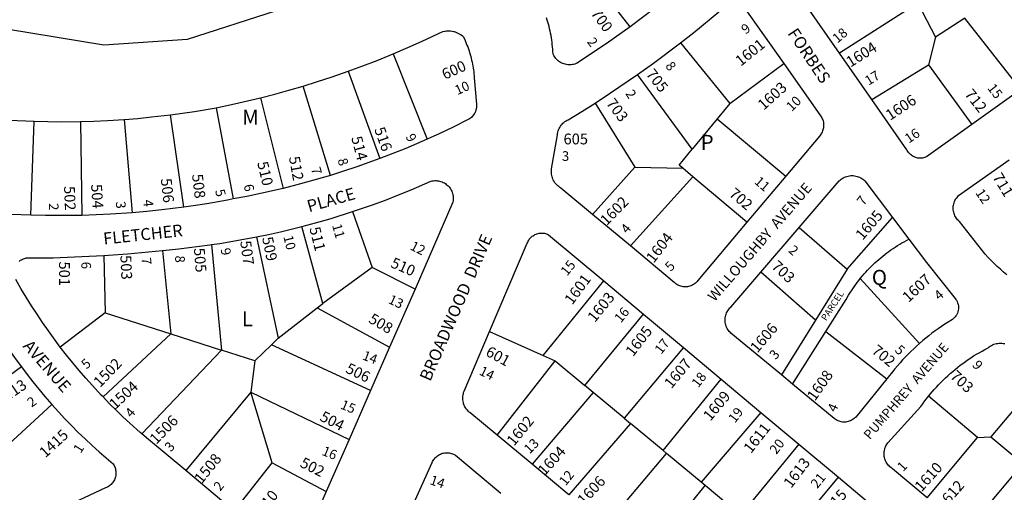
# Model space of a CAD drawing. Units: inches. Extents: x 1273740 to 1279795, y 513418 to 517480.
# Drawn here: x 1277775 to 1278941, y 515337 to 515896 of the extents above; entities that cross this region are included whole.
import ezdxf

# ---------------------------------------------------------------- set-up
doc = ezdxf.new("R2010")
doc.units = ezdxf.units.IN
doc.header["$MEASUREMENT"] = 0
for name, color, linetype in [('Addresses', 5, 'Continuous'), ('Lot-Block-Parcel Text', 6, 'Continuous'), ('Parcel Boundaries', 7, 'Continuous'), ('Street Names', 7, 'Continuous'), ('Street ROW', 5, 'Continuous')]:
    doc.layers.add(name, color=color, linetype=linetype)
doc.styles.add('Arial', font='txt')

msp = doc.modelspace()

# ---------------------------------------------------------------- linework, layer by layer
at = {"layer": 'Parcel Boundaries'}
for p, q in [((1278498.4, 515887.5), (1278430.9, 515973.2)), ((1278838.9, 515915.4), (1278746.1, 515856.3)), ((1278838.9, 515915.4), (1278860.1, 515875.2)), ((1278894.5, 515897.4), (1278860.1, 515875.2)), ((1278960.8, 515813.1), (1278894.5, 515897.4)), ((1278558, 515868.6), (1278616.2, 515796.6)), ((1278860.1, 515875.2), (1278851.6, 515842.3)), ((1278217.7, 515855.4), (1278258.1, 515754.5)), ((1278616.2, 515796.6), (1278680.4, 515843.8)), ((1278784.4, 515801.5), (1278851.6, 515842.3)), ((1278851.6, 515842.3), (1278903.1, 515771.9)), ((1278164.5, 515834.8), (1278202, 515731.6)), ((1278571.9, 515742.6), (1278507.2, 515831.1)), ((1278143.3, 515711.6), (1278110.9, 515817.3)), ((1278060.5, 515803.4), (1278087.3, 515696.3)), ((1278456.8, 515797.2), (1278504, 515721.4)), ((1278616.2, 515796.6), (1278601.4, 515778.5)), ((1277969.8, 515674.1), (1277953.8, 515783.3)), ((1278008, 515791.7), (1278028, 515683.7)), ((1277788.6, 515664.6), (1277792.5, 515775.6)), ((1277847.2, 515775.3), (1277849, 515664.3)), ((1277899.3, 515777.8), (1277908.6, 515667.4)), ((1278601.4, 515778.5), (1278571.9, 515742.6)), ((1278601.4, 515778.5), (1278682.5, 515710.7)), ((1278504, 515721.4), (1278453.9, 515665.4)), ((1278504, 515721.4), (1278560.9, 515720)), ((1278572.6, 515710.1), (1278560.9, 515720)), ((1278572.6, 515710.1), (1278498.6, 515628.2)), ((1278636.6, 515656.1), (1278572.6, 515710.1)), ((1278169.7, 515668.8), (1278192.7, 515602.7)), ((1278755.5, 515600.7), (1278808.9, 515661.7)), ((1278134.3, 515560), (1278109.6, 515651.2)), ((1278698.5, 515650.1), (1278755.5, 515600.7)), ((1278055.9, 515638.8), (1278081.5, 515519.2)), ((1277944.4, 515622.6), (1277954.3, 515524.2)), ((1278002.7, 515629.8), (1278014.4, 515505)), ((1277875, 515616.8), (1277876.5, 515548.9)), ((1278243.6, 515577.2), (1278192.7, 515602.7)), ((1278717.9, 515540.4), (1278652.9, 515597)), ((1278755.5, 515600.7), (1278717.9, 515540.4)), ((1278395.4, 515498.6), (1278467.2, 515586.8)), ((1278841, 515512.8), (1278770.9, 515589.7)), ((1278081.5, 515519.2), (1278127.6, 515554.9)), ((1278127.6, 515554.9), (1278134.3, 515560)), ((1278127.6, 515554.9), (1278213.4, 515508.3)), ((1277876.5, 515548.9), (1277823.5, 515508.4)), ((1277876.5, 515548.9), (1277954.3, 515524.2)), ((1278444.6, 515463), (1278514.3, 515547.4)), ((1278717.9, 515540.4), (1278677.4, 515475.7)), ((1278331.9, 515527), (1278395.4, 515498.6)), ((1278690.6, 515464.7), (1278730.1, 515527)), ((1278730.1, 515527), (1278802.1, 515470.8)), ((1277954.3, 515524.2), (1277874.1, 515449.6)), ((1277954.3, 515524.2), (1278014.4, 515505)), ((1278073.4, 515511.4), (1278081.5, 515519.2)), ((1278014.4, 515505), (1277920.1, 515406.1)), ((1278054, 515492.4), (1278014.4, 515505)), ((1278073.4, 515511.4), (1278054, 515492.4)), ((1278190.9, 515457.1), (1278073.4, 515511.4)), ((1278561.4, 515508), (1278491.1, 515424.4)), ((1278054, 515492.4), (1278049.1, 515455.1)), ((1278340.9, 515404.2), (1278409.4, 515492.3)), ((1278395.4, 515498.6), (1278409.4, 515492.3)), ((1278409.4, 515492.3), (1278444.6, 515463)), ((1277777.6, 515485), (1277648.6, 515391.5)), ((1278537.4, 515386.1), (1278606.1, 515470.6)), ((1278988.4, 515477.1), (1278925.6, 515402.5)), ((1278454.4, 515454.9), (1278444.6, 515463)), ((1278049.1, 515455.1), (1277972, 515362.4)), ((1278074.4, 515371.7), (1278049.1, 515455.1)), ((1278049.1, 515455.1), (1278165.5, 515399.4)), ((1278454.4, 515454.9), (1278382.1, 515369.9)), ((1278491.1, 515424.4), (1278454.4, 515454.9)), ((1278909.6, 515401.6), (1278851.7, 515450.5)), ((1277752.4, 515384.4), (1277813.6, 515440.5)), ((1278491.1, 515424.4), (1278498.9, 515418)), ((1278653.1, 515431.3), (1278582.4, 515348.6)), ((1278498.9, 515418), (1278425.8, 515333.7)), ((1278537.4, 515386.1), (1278498.9, 515418)), ((1278850, 515330.3), (1278909.6, 515401.6)), ((1278909.6, 515401.6), (1278925.6, 515402.5)), ((1278925.6, 515402.5), (1278963.4, 515370.7)), ((1278541.5, 515382.7), (1278537.4, 515386.1)), ((1278698.2, 515393.6), (1278629, 515309.9)), ((1278469.3, 515297.5), (1278541.5, 515382.7)), ((1278582.4, 515348.6), (1278541.5, 515382.7)), ((1278029.3, 515314.5), (1278074.4, 515371.7)), ((1278074.4, 515371.7), (1278138.5, 515337.7)), ((1278963.4, 515370.7), (1278896.5, 515291.2)), ((1278675.5, 515271.4), (1278745, 515354.5)), ((1278516.4, 515258.4), (1278587.1, 515344.7)), ((1278587.1, 515344.7), (1278582.4, 515348.6)), ((1278629, 515309.9), (1278587.1, 515344.7))]:
    msp.add_line(p, q, dxfattribs=at)
for points in [[(1278560.9, 515720), (1278556.4, 515723.7), (1278571.9, 515742.6)], [(1278770.9, 515589.7), (1278773.5, 515592.7), (1278775.4, 515595.1), (1278777.5, 515597.3), (1278779.5, 515599.6), (1278781.6, 515601.8), (1278783.8, 515604), (1278786, 515606.1), (1278788.2, 515608.2), (1278790.5, 515610.2), (1278792.7, 515612.3), (1278795.1, 515614.3), (1278797.5, 515616.2), (1278799.9, 515618.1), (1278802.2, 515619.9), (1278804.8, 515621.7), (1278807.2, 515623.5), (1278809.8, 515625.2), (1278812.2, 515626.9), (1278814.9, 515628.5), (1278817.5, 515630.1), (1278820.1, 515631.7), (1278822.8, 515633.2), (1278825.5, 515634.6), (1278828.2, 515636)], [(1278192.7, 515602.7), (1278140.1, 515564.6), (1278134.3, 515560)], [(1278730.1, 515527), (1278754.2, 515565), (1278757, 515569.8), (1278758.6, 515572.4), (1278760.3, 515574.9), (1278761.9, 515577.5), (1278763.6, 515580), (1278765.4, 515582.5), (1278767.1, 515584.9), (1278769, 515587.3), (1278770.9, 515589.7)]]:
    msp.add_lwpolyline(points, dxfattribs=at)
at = {"layer": 'Street ROW'}
for p, q in [((1278746.1, 515856.3), (1278705.1, 515915)), ((1278784.4, 515801.5), (1278746.1, 515856.3)), ((1278960.8, 515813.1), (1278903.1, 515771.9)), ((1278682.5, 515710.7), (1278636.6, 515656.1)), ((1278498.6, 515628.2), (1278453.9, 515665.4)), ((1278808.9, 515661.7), (1278828.2, 515636)), ((1278652.9, 515597), (1278698.5, 515650.1)), ((1278467.2, 515586.8), (1278514.3, 515547.4)), ((1278243.6, 515577.2), (1278213.4, 515508.3)), ((1278514.3, 515547.4), (1278561.4, 515508)), ((1278213.4, 515508.3), (1278190.9, 515457.1)), ((1278561.4, 515508), (1278606.1, 515470.6)), ((1278606.1, 515470.6), (1278653.1, 515431.3)), ((1278690.6, 515464.7), (1278677.4, 515475.7)), ((1278190.9, 515457.1), (1278165.5, 515399.4)), ((1278653.1, 515431.3), (1278698.2, 515393.6)), ((1278165.5, 515399.4), (1278138.5, 515337.7)), ((1278382.1, 515369.9), (1278340.9, 515404.2)), ((1278698.2, 515393.6), (1278745, 515354.5)), ((1278425.8, 515333.7), (1278382.1, 515369.9)), ((1278029.3, 515314.5), (1277972, 515362.4)), ((1278745, 515354.5), (1278790.5, 515316.5))]:
    msp.add_line(p, q, dxfattribs=at)
for points in [[(1278251, 516057.3), (1278273, 516039.7), (1278245.5, 516018.9), (1278159, 515953.5), (1278079, 515906.3), (1277973.7, 515872.5), (1277875.1, 515865.6), (1277675.4, 515898.3), (1277499.1, 515996.7), (1277394.9, 516023.3), (1277021.3, 516069.6)], [(1278558.6, 515934.8), (1278542, 515921), (1278527.6, 515909.6), (1278513.1, 515898.4), (1278498.4, 515887.5)], [(1278558, 515868.6), (1278573.7, 515880.8), (1278603.5, 515905.2), (1278604.5, 515906.3), (1278605.8, 515907.5), (1278607, 515908.6), (1278607.8, 515909.1), (1278609.1, 515910.1), (1278610.6, 515910.9), (1278612.1, 515911.7), (1278613.8, 515912.3), (1278615.4, 515912.8), (1278617, 515913.3), (1278618.6, 515913.6), (1278620.4, 515913.7), (1278622, 515913.8), (1278623.7, 515913.7), (1278625.4, 515913.6), (1278627.1, 515913.3), (1278628.7, 515912.9), (1278629.6, 515912.6), (1278631.1, 515912), (1278632, 515911.7), (1278680.4, 515843.8)], [(1278498.4, 515887.5), (1278469.9, 515867.2), (1278452.7, 515855.6), (1278435.5, 515844.3), (1278434.3, 515843.8), (1278432.9, 515843.3), (1278431.4, 515842.9), (1278430, 515842.6), (1278428.5, 515842.4), (1278427, 515842.3), (1278425.9, 515842.3), (1278424.4, 515842.4), (1278423, 515842.7), (1278421.5, 515843), (1278420.1, 515843.4), (1278418.7, 515843.9), (1278417.4, 515844.5), (1278416, 515845.2), (1278414.8, 515846), (1278413.6, 515846.8), (1278412.4, 515847.8), (1278411.4, 515848.8), (1278410.4, 515849.9), (1278409.5, 515851.1), (1278408.6, 515852.3), (1278407.9, 515853.6), (1278407.2, 515854.9), (1278406.9, 515858.3), (1278406.6, 515861), (1278406.4, 515863.7), (1278406.1, 515866.4), (1278405.9, 515869.1), (1278405.5, 515871.7), (1278405.1, 515874.4), (1278404.6, 515877.1), (1278404.1, 515879.8), (1278403.5, 515882.4), (1278403, 515885), (1278402.4, 515887.7), (1278401.6, 515890.3), (1278400.9, 515892.8), (1278400.1, 515895.4), (1278399.2, 515898)], [(1278217.7, 515855.4), (1278235, 515862.7), (1278252.2, 515870.4), (1278276.6, 515881.9), (1278278.3, 515882.3), (1278279.2, 515882.4), (1278281, 515882.6), (1278282.9, 515882.7), (1278284.6, 515882.6), (1278285.6, 515882.5), (1278287.4, 515882.3), (1278289.1, 515881.9), (1278290, 515881.7), (1278290.9, 515881.4), (1278291.7, 515881.1), (1278292.6, 515880.8), (1278293.5, 515880.4), (1278295.1, 515879.6), (1278296.6, 515878.7), (1278297.5, 515878.2), (1278298.2, 515877.7), (1278299.6, 515876.6), (1278300.4, 515876), (1278302.5, 515872.2), (1278303.4, 515870), (1278304.3, 515867.8), (1278305.1, 515865.7), (1278306, 515863.5), (1278306.7, 515861.3), (1278307.5, 515859), (1278308.1, 515856.8), (1278308.9, 515854.6), (1278309.5, 515852.3), (1278310, 515850.1), (1278310.6, 515847.8), (1278311.1, 515845.5), (1278311.5, 515843.2), (1278312, 515840.9), (1278312.4, 515838.6), (1278312.7, 515836.3), (1278313, 515834), (1278313.2, 515831.6), (1278313.5, 515829.3), (1278313.6, 515827), (1278316.4, 515795.7), (1278316.4, 515794.3), (1278316.4, 515793), (1278316.2, 515791.7), (1278316, 515790.3), (1278315.7, 515789.1), (1278315.4, 515787.8), (1278314.9, 515786.6), (1278314.2, 515785.4), (1278313.6, 515784.3), (1278312.9, 515783.2), (1278312, 515782.1), (1278311.1, 515781.1), (1278310.3, 515780.2), (1278309.2, 515779.3), (1278308.1, 515778.6), (1278288, 515768.4), (1278273.1, 515761.3), (1278258.1, 515754.5)], [(1278507.2, 515831.1), (1278526, 515844.5), (1278558, 515868.6)], [(1278164.5, 515834.8), (1278181.8, 515841.2), (1278198.9, 515847.7), (1278217.7, 515855.4)], [(1278680.4, 515843.8), (1278723, 515783.3), (1278723.9, 515782.1), (1278724.6, 515780.9), (1278725.2, 515779.8), (1278725.9, 515778.6), (1278726.4, 515777.3), (1278726.7, 515776), (1278727.1, 515774.7), (1278727.2, 515773.4), (1278727.4, 515772), (1278727.4, 515770.7), (1278727.4, 515769.4), (1278727.2, 515768), (1278727, 515766.7), (1278726.6, 515765.4), (1278726.1, 515764.2), (1278725.6, 515762.9), (1278725, 515761.7), (1278724.4, 515760.6), (1278723.6, 515759.4), (1278722.8, 515758.4), (1278682.5, 515710.7)], [(1278110.9, 515817.3), (1278128.1, 515822.6), (1278145.3, 515828.2), (1278164.5, 515834.8)], [(1278456.8, 515797.2), (1278473.9, 515808.3), (1278507.2, 515831.1)], [(1278060.5, 515803.4), (1278077.4, 515807.7), (1278094, 515812.3), (1278110.9, 515817.3)], [(1278008, 515791.7), (1278011.8, 515792.3), (1278029.6, 515796.1), (1278060.5, 515803.4)], [(1278453.9, 515665.4), (1278416.4, 515696.6), (1278415, 515697.4), (1278413.7, 515698.4), (1278412.5, 515699.4), (1278411.4, 515700.5), (1278410.3, 515701.7), (1278409.2, 515703), (1278408.4, 515704.3), (1278407.6, 515705.7), (1278406.9, 515707.1), (1278406.4, 515708.6), (1278405.9, 515710.1), (1278405.5, 515711.6), (1278405.1, 515713.2), (1278405, 515714.8), (1278405, 515716.3), (1278405, 515717.9), (1278405.1, 515719.5), (1278412.1, 515759.7), (1278412.2, 515761.2), (1278412.6, 515762.7), (1278413.1, 515764.2), (1278413.6, 515765.6), (1278414.2, 515767), (1278415, 515768.4), (1278415.7, 515769.7), (1278416.7, 515770.9), (1278417.8, 515772.1), (1278418.7, 515773.2), (1278419.9, 515774.2), (1278421.1, 515775.2), (1278422.4, 515776), (1278423.7, 515776.8), (1278425.1, 515777.5), (1278441, 515787.2), (1278456.8, 515797.2)], [(1278903.1, 515771.9), (1278849.2, 515733.5), (1278848, 515733), (1278846.9, 515732.6), (1278845.6, 515732.3), (1278844.4, 515732.1), (1278843.3, 515731.9), (1278841.6, 515731.9), (1278840.4, 515731.9), (1278839.2, 515732.1), (1278838, 515732.3), (1278836.8, 515732.6), (1278835.6, 515733), (1278834.5, 515733.5), (1278833.4, 515734), (1278832.4, 515734.7), (1278831.4, 515735.4), (1278830.4, 515736.2), (1278829.5, 515737), (1278828.6, 515737.9), (1278827.9, 515738.8), (1278827.1, 515739.8), (1278826.5, 515740.9), (1278825.9, 515742), (1278784.4, 515801.5)], [(1277899.3, 515777.8), (1277915.4, 515779.1), (1277931.5, 515780.7), (1277953.8, 515783.3)], [(1277953.8, 515783.3), (1277968.1, 515785.2), (1277982.5, 515787.3), (1278008, 515791.7)], [(1277762.5, 515776.9), (1277792.5, 515775.6)], [(1277792.5, 515775.6), (1277808.7, 515775.2), (1277825, 515775), (1277847.2, 515775.3)], [(1277847.2, 515775.3), (1277863.2, 515775.8), (1277879.4, 515776.5), (1277899.3, 515777.8)], [(1278258.1, 515754.5), (1278232.6, 515743.6), (1278217.4, 515737.4), (1278202, 515731.6)], [(1278202, 515731.6), (1278174.7, 515721.8), (1278159, 515716.5), (1278143.3, 515711.6)], [(1278944.4, 515593.9), (1278940.5, 515597.2), (1278936.8, 515600.6), (1278933, 515604), (1278929.4, 515607.5), (1278925.7, 515611), (1278922.3, 515614.6), (1278918.8, 515618.3), (1278888.3, 515657.1), (1278887.1, 515658.2), (1278886.1, 515659.2), (1278885.3, 515660.3), (1278884.4, 515661.4), (1278883.6, 515662.7), (1278883, 515663.9), (1278882.4, 515665.2), (1278881.9, 515666.6), (1278881.5, 515668), (1278881.2, 515669.4), (1278881, 515670.8), (1278881, 515672.3), (1278881, 515673.7), (1278881, 515675.1), (1278881.2, 515676.5), (1278881.5, 515677.9), (1278882, 515679.3), (1278882.5, 515680.7), (1278883, 515682), (1278883.8, 515683.3), (1278884.5, 515684.5), (1278885.4, 515685.6), (1278886.2, 515686.7), (1278887.2, 515687.7), (1278947, 515729.9)], [(1278143.3, 515711.6), (1278119.5, 515704.6), (1278103.4, 515700.3), (1278087.3, 515696.3)], [(1278169.7, 515668.8), (1278177.7, 515671.5), (1278193.3, 515676.9), (1278208.5, 515682.5), (1278223.8, 515688.5), (1278238.9, 515694.7), (1278261.5, 515704.5), (1278262.5, 515704.8), (1278263.9, 515705.1), (1278265.4, 515705.3), (1278266.9, 515705.4), (1278268.4, 515705.4), (1278269.7, 515705.3), (1278271.2, 515705.1), (1278272.7, 515704.8), (1278274.1, 515704.4), (1278275.5, 515703.9), (1278276.9, 515703.3), (1278278.3, 515702.7), (1278279.5, 515701.9), (1278280.6, 515701), (1278281.8, 515700.1), (1278282.9, 515699.1), (1278283.9, 515698), (1278284.8, 515696.8), (1278285.6, 515695.6), (1278286.4, 515694.3), (1278287, 515693), (1278287.6, 515691.7), (1278288.1, 515690.2), (1278288.4, 515688.8), (1278288.7, 515687.3), (1278288.9, 515685.9), (1278288.9, 515684.4), (1278288.9, 515682.9), (1278288.7, 515681.5), (1278288.5, 515680), (1278243.6, 515577.2)], [(1278698.5, 515650.1), (1278745.7, 515705.1), (1278746.9, 515706.1), (1278748.1, 515707.1), (1278749.4, 515707.9), (1278750.7, 515708.7), (1278752.1, 515709.4), (1278753.5, 515710), (1278755, 515710.5), (1278756.5, 515710.8), (1278758, 515711.1), (1278759.5, 515711.3), (1278761, 515711.3), (1278762.5, 515711.3), (1278764.1, 515711.2), (1278765.6, 515710.9), (1278767.1, 515710.5), (1278768.5, 515710.1), (1278770, 515709.5), (1278771.4, 515708.8), (1278772.8, 515708.1), (1278774, 515707.2), (1278775.2, 515706.3), (1278776.4, 515705.3), (1278808.9, 515661.7)], [(1278087.3, 515696.3), (1278060.4, 515690.1), (1278044.2, 515686.8), (1278028, 515683.7)], [(1278028, 515683.7), (1278021.3, 515682.5), (1277997, 515678.1), (1277983.4, 515676), (1277969.8, 515674.1)], [(1277908.6, 515667.4), (1277883, 515665.6), (1277866, 515664.8), (1277849, 515664.3)], [(1277969.8, 515674.1), (1277943.6, 515670.8), (1277926.1, 515668.9), (1277908.6, 515667.4)], [(1278109.6, 515651.2), (1278115.5, 515652.7), (1278130, 515656.6), (1278144.4, 515660.8), (1278169.7, 515668.8)], [(1277788.6, 515664.6), (1277765.4, 515665.5)], [(1277849, 515664.3), (1277823, 515664), (1277805.9, 515664.1), (1277788.6, 515664.6)], [(1278636.6, 515656.1), (1278578.5, 515587.2), (1278577.5, 515586.1), (1278576.6, 515585.1), (1278575.6, 515584.2), (1278574.6, 515583.4), (1278573.5, 515582.7), (1278572.4, 515582), (1278571.2, 515581.4), (1278570, 515580.9), (1278568.8, 515580.5), (1278567.5, 515580.2), (1278566.2, 515580), (1278564.9, 515579.8), (1278563.6, 515579.7), (1278562.3, 515579.8), (1278561, 515579.9), (1278559.8, 515580.2), (1278558.4, 515580.5), (1278557.1, 515580.9), (1278556, 515581.3), (1278554.7, 515581.9), (1278553.6, 515582.6), (1278552.5, 515583.3), (1278551.5, 515584.1), (1278550.5, 515585), (1278498.6, 515628.2)], [(1278055.9, 515638.8), (1278070.1, 515641.7), (1278084.4, 515644.9), (1278109.6, 515651.2)], [(1278331.9, 515527), (1278376.5, 515631.6), (1278377, 515632.7), (1278377.5, 515633.9), (1278378.2, 515635), (1278378.9, 515636), (1278379.7, 515637), (1278380.5, 515637.9), (1278381.5, 515638.8), (1278382.4, 515639.6), (1278383.5, 515640.3), (1278384.5, 515641), (1278385.6, 515641.6), (1278386.9, 515642.1), (1278388, 515642.5), (1278389.3, 515642.9), (1278390.5, 515643.1), (1278391.7, 515643.3), (1278393, 515643.4), (1278394.3, 515643.4), (1278395.5, 515643.3), (1278396.8, 515643.1), (1278398, 515642.8), (1278399.2, 515642.5), (1278400.4, 515642), (1278401.5, 515641.5), (1278467.2, 515586.8)], [(1278002.7, 515629.8), (1278012.3, 515631.2), (1278027.9, 515633.7), (1278055.9, 515638.8)], [(1278828.2, 515636), (1278849.1, 515608.6), (1278883.1, 515566), (1278884.1, 515564.7), (1278884.6, 515563.9), (1278885.5, 515562.4), (1278886.1, 515560.8), (1278886.6, 515559.1), (1278887, 515557.4), (1278887.1, 515555.7), (1278887.1, 515553.9), (1278886.9, 515552.2), (1278886.5, 515550.4), (1278886, 515548.8), (1278885.3, 515547.2), (1278884.7, 515546.4), (1278884.2, 515545.7), (1278883.3, 515544.3), (1278882.6, 515543.6), (1278881.4, 515542.4), (1278880, 515541.3), (1278874.9, 515538.1), (1278870.9, 515535.6), (1278867, 515533), (1278863.2, 515530.3), (1278859.5, 515527.7), (1278855.7, 515524.9), (1278852, 515522), (1278848.4, 515519.1), (1278844.8, 515516.2), (1278841, 515512.8)], [(1277875, 515616.8), (1277880.5, 515617.2), (1277903.2, 515618.7), (1277944.4, 515622.6)], [(1277944.4, 515622.6), (1277963.8, 515624.6), (1278000.4, 515629.5), (1278002.7, 515629.8)], [(1277774.6, 515609.8), (1277775.5, 515610.6), (1277776.5, 515611.3), (1277777.5, 515611.9), (1277778.6, 515612.5), (1277779.7, 515613), (1277780.9, 515613.4), (1277782.1, 515613.8), (1277783.2, 515614), (1277784.5, 515614.2), (1277785.7, 515614.3), (1277787, 515614.3), (1277788.1, 515614.2), (1277789.4, 515614), (1277815.1, 515614.3), (1277840.3, 515615.1), (1277875, 515616.8)], [(1278677.4, 515475.7), (1278617.6, 515525), (1278616.6, 515526), (1278615.6, 515527.1), (1278614.7, 515528.3), (1278613.9, 515529.4), (1278613.2, 515530.7), (1278612.5, 515532), (1278612, 515533.3), (1278611.5, 515534.7), (1278611.2, 515536.1), (1278611, 515537.6), (1278610.8, 515539), (1278610.8, 515540.5), (1278610.8, 515541.9), (1278610.9, 515543.3), (1278611.1, 515544.8), (1278611.5, 515546.2), (1278612, 515547.6), (1278612.5, 515548.9), (1278613.1, 515550.3), (1278613.9, 515551.5), (1278614.6, 515552.7), (1278615.6, 515553.8), (1278616.5, 515554.9), (1278617.6, 515555.9), (1278652.9, 515597)], [(1277823.5, 515508.4), (1277809.4, 515527.8), (1277802.5, 515537.6), (1277795.9, 515547.5), (1277789.4, 515557.5), (1277783, 515567.7), (1277776.9, 515577.9), (1277770.9, 515588.3)], [(1277745.6, 515532.4), (1277751.5, 515522.9), (1277757.6, 515513.6), (1277763.7, 515504.3), (1277770.2, 515495.2), (1277777.6, 515485)], [(1278340.9, 515404.2), (1278308.6, 515431), (1278307.7, 515431.7), (1278306.6, 515432.7), (1278305.6, 515433.8), (1278304.6, 515434.9), (1278303.8, 515436.2), (1278303, 515437.4), (1278302.3, 515438.7), (1278301.6, 515440.1), (1278301.1, 515441.6), (1278300.8, 515443), (1278300.4, 515444.5), (1278300.2, 515446), (1278300.1, 515447.5), (1278300.1, 515449), (1278300.2, 515450.5), (1278300.4, 515452), (1278300.8, 515453.4), (1278301.1, 515454.9), (1278301.6, 515456.3), (1278331.9, 515527)], [(1277874.1, 515449.6), (1277871.9, 515451.8), (1277861.5, 515463), (1277853.6, 515471.8), (1277845.9, 515480.8), (1277838.3, 515489.9), (1277830.9, 515499.1), (1277823.5, 515508.4)], [(1278841, 515512.8), (1278837.5, 515509.8), (1278834.1, 515506.6), (1278830.8, 515503.4), (1278827.4, 515500.1), (1278824.1, 515496.8), (1278821, 515493.4), (1278817.9, 515489.9), (1278814.8, 515486.4), (1278811.7, 515482.9), (1278808.9, 515479.3), (1278804, 515473.1), (1278802.1, 515470.8)], [(1278851.7, 515450.5), (1278855.9, 515455.5), (1278858.4, 515458.4), (1278861, 515461.2), (1278863.6, 515464), (1278866.3, 515466.8), (1278869, 515469.5), (1278871.7, 515472.1), (1278874.5, 515474.7), (1278877.4, 515477.3), (1278880.4, 515479.8), (1278883.3, 515482.2), (1278886.2, 515484.7), (1278889.2, 515487), (1278892.4, 515489.3), (1278895.5, 515491.6), (1278898.6, 515493.8), (1278901.9, 515495.9), (1278905, 515498), (1278908.4, 515500), (1278911.6, 515501.9), (1278915, 515503.8), (1278918.4, 515505.7), (1278922.1, 515507.8), (1278923.4, 515508.8), (1278924.7, 515509.7), (1278926.1, 515510.5), (1278927.6, 515511.2), (1278929.1, 515511.8), (1278930.6, 515512.3), (1278932.2, 515512.7), (1278933.9, 515512.9), (1278935.5, 515513.1), (1278937, 515513.1), (1278938.6, 515513.1), (1278940.2, 515512.9), (1278941.9, 515512.6)], [(1277777.6, 515485), (1277784.3, 515476.1), (1277791.1, 515467.3), (1277798.1, 515458.7), (1277805.2, 515450.2), (1277813.6, 515440.5)], [(1278802.1, 515470.8), (1278765.5, 515425.7), (1278764.5, 515424.7), (1278763.5, 515423.9), (1278762.4, 515423.1), (1278761.3, 515422.4), (1278760.1, 515421.8), (1278758.9, 515421.2), (1278757.6, 515420.8), (1278756.4, 515420.4), (1278755, 515420.1), (1278753.7, 515419.9), (1278752.4, 515419.8), (1278751.1, 515419.8), (1278749.7, 515419.9), (1278748.4, 515420.1), (1278747.1, 515420.4), (1278745.9, 515420.8), (1278744.6, 515421.2), (1278743.4, 515421.8), (1278742.1, 515422.4), (1278741, 515423.1), (1278740, 515423.9), (1278690.6, 515464.7)], [(1277920.1, 515406.1), (1277918.1, 515407.7), (1277905.8, 515418.7), (1277897.6, 515426.2), (1277889.8, 515433.8), (1277881.9, 515441.6), (1277874.1, 515449.6)], [(1278850, 515330.3), (1278809.1, 515364.7), (1278808.2, 515365.3), (1278807.1, 515366.1), (1278806, 515367), (1278804.9, 515367.9), (1278804, 515369), (1278803.1, 515370.1), (1278802.2, 515371.3), (1278801.5, 515372.5), (1278800.9, 515373.8), (1278800.4, 515375.1), (1278799.9, 515376.4), (1278799.5, 515377.8), (1278799.2, 515379.2), (1278799.1, 515380.6), (1278799, 515382), (1278799, 515383.5), (1278799.1, 515384.9), (1278799.4, 515386.3), (1278799.8, 515387.7), (1278800.1, 515389), (1278800.6, 515390.4), (1278801.2, 515391.7), (1278802, 515392.9), (1278802.7, 515394.1), (1278803.6, 515395.2), (1278842.4, 515438.1), (1278844.8, 515441.4), (1278847, 515444.5), (1278849.4, 515447.5), (1278851.7, 515450.5)], [(1277813.6, 515440.5), (1277821.2, 515432.1), (1277828.9, 515423.8), (1277836.8, 515415.7), (1277844.8, 515407.7), (1277852.9, 515399.9), (1277861.1, 515392.2), (1277869.5, 515384.6), (1277886, 515370.6), (1277886.8, 515369.3), (1277887.4, 515368.2), (1277888, 515366.9), (1277888.4, 515365.7), (1277888.7, 515364.4), (1277889, 515363.1), (1277889.2, 515361.8), (1277889.4, 515360.5), (1277889.4, 515359.2), (1277889.2, 515357.8), (1277889.1, 515356.5), (1277888.7, 515355.2), (1277888.5, 515354), (1277888, 515352.7), (1277887.5, 515351.5), (1277886.9, 515350.3), (1277886.1, 515349.2), (1277885.4, 515348.1), (1277884.5, 515347.1), (1277883.6, 515346.2), (1277882.6, 515345.2), (1277881.6, 515344.4), (1277880.5, 515343.7), (1277879.4, 515343), (1277878.1, 515342.4), (1277876.9, 515341.9), (1277782.7, 515297.8)], [(1277972, 515362.4), (1277928, 515399.2), (1277920.1, 515406.1)], [(1278238.4, 515316.2), (1278263.9, 515371.9), (1278264.4, 515373.1), (1278265, 515374.3), (1278265.8, 515375.4), (1278266.5, 515376.4), (1278267.4, 515377.4), (1278268.2, 515378.4), (1278269.2, 515379.2), (1278270.3, 515380.1), (1278271.4, 515380.8), (1278272.5, 515381.4), (1278273.6, 515382), (1278274.9, 515382.5), (1278276.1, 515382.9), (1278277.4, 515383.2), (1278278.8, 515383.4), (1278280, 515383.5), (1278281.4, 515383.6), (1278282.6, 515383.5), (1278284, 515383.4), (1278285.2, 515383.1), (1278286.5, 515382.8), (1278287.8, 515382.4), (1278289, 515381.9), (1278290.1, 515381.3), (1278291.3, 515380.7), (1278345.1, 515335.9)], [(1278138.5, 515337.7), (1278111, 515275), (1278110.4, 515274.3), (1278109.4, 515273.2), (1278108.4, 515272.1), (1278107.2, 515271.1), (1278106.1, 515270.2), (1278104.9, 515269.4), (1278103.6, 515268.7), (1278102.2, 515268), (1278100.9, 515267.5), (1278099.5, 515267.1), (1278098, 515266.7), (1278096.6, 515266.5), (1278095.1, 515266.3), (1278093.6, 515266.3), (1278092.1, 515266.3), (1278090.8, 515266.5), (1278089.3, 515266.8), (1278087.9, 515267.2), (1278086.4, 515267.6), (1278085, 515268.2), (1278083.8, 515268.9), (1278029.3, 515314.5)]]:
    msp.add_lwpolyline(points, dxfattribs=at)

# ---------------------------------------------------------------- texts
at = {"layer": 'Addresses', "color": 18, "true_color": 0x000000, "style": 'Arial'}
for s, rotation, p in [('700', -53.5304, (1278451.1, 515903.2)), ('1601', 38.7966, (1278629.2, 515840)), ('1604', 32.1712, (1278759.2, 515839)), ('600', 24.2103, (1278278.9, 515824.6)), ('705', -51.9113, (1278516.4, 515831.3)), ('1603', 41.9872, (1278656.4, 515788)), ('1606', 33.408, (1278806.2, 515776.1)), ('712', -51.3401, (1278893.7, 515807.4)), ('703', -53.1297, (1278469.3, 515796.8)), ('516', -70.4269, (1278195.1, 515766.2)), ('514', -75.2032, (1278167.9, 515756.2)), ('510', -76.6608, (1278056.6, 515726.5)), ('512', -79.8753, (1278094.2, 515733.1)), ('711', -59.0362, (1278927.1, 515709.7)), ('506', -83.5412, (1277942.4, 515707.5)), ('508', -83.1183, (1277979.4, 515712.5)), ('502', -87.4631, (1277827.8, 515698.8)), ('504', -86.2502, (1277859.9, 515700.9)), ('702', -40.3643, (1278614.4, 515688.3)), ('1602', 45.7074, (1278470.5, 515651.4)), ('1605', 49.7078, (1278773.6, 515634.1)), ('511', -75.9638, (1278118.4, 515649.1)), ('1604', 52.3344, (1278526.2, 515607.1)), ('507', -82.2348, (1278036.5, 515633.6)), ('509', -78.4654, (1278062.4, 515637.7)), ('505', -85.3331, (1277981.6, 515625.3)), ('501', -90, (1277822, 515609.8)), ('503', -87.3974, (1277894.6, 515617)), ('510', -23.4986, (1278213.7, 515603.5)), ('703', -42.5105, (1278664.7, 515602.8)), ('1601', 53.5308, (1278429.7, 515557.6)), ('1607', 42.8787, (1278827.8, 515560.5)), ('1603', 51.0088, (1278456.5, 515536.9)), ('508', -30.2564, (1278187.5, 515538.3)), ('1605', 52.3737, (1278501.8, 515496.5)), ('1606', 49.5142, (1278648.9, 515500.8)), ('601', -28.7063, (1278326.2, 515499.2)), ('702', -39.094, (1278783.3, 515502.5)), ('1502', 46.2189, (1277870.6, 515460)), ('1607', 50.1943, (1278547.2, 515458.6)), ('506', -26.0954, (1278160.3, 515479)), ('1608', 54.8337, (1278717.1, 515443.9)), ('703', -42.7095, (1278876.3, 515472.9)), ('1413', 33.9591, (1277753, 515439.1)), ('1504', 42.5101, (1277888.4, 515434.1)), ('1609', 50.3323, (1278593.3, 515420.2)), ('504', -27.0309, (1278129.8, 515422.2)), ('1506', 45.567, (1277937.1, 515392.7)), ('1602', 50.7107, (1278360.8, 515390.7)), ('1415', 42.5809, (1277805.7, 515376.8)), ('1611', 51.7889, (1278641.4, 515381.9)), ('1604', 47.6627, (1278397.1, 515355.7)), ('1508', 51.0441, (1277990.9, 515346)), ('502', -26.9961, (1278106.3, 515367.6)), ('1613', 52.9269, (1278689, 515340.8)), ('1610', 47.8624, (1278843.3, 515336.5)), ('1606', 47.1209, (1278443.8, 515320.6)), ('1615', 48.2155, (1278730.3, 515304.3)), ('1612', 48.9908, (1278869.5, 515314.9)), ('1510', 50.7106, (1278058, 515302.8))]:
    msp.add_text(s, height=12.78, rotation=rotation, dxfattribs=at).set_placement(p)
msp.add_text('605', height=12.78, dxfattribs=at).set_placement((1278419.4, 515748.3))
at = {"layer": 'Lot-Block-Parcel Text', "color": 14, "true_color": 0xa80000, "style": 'Arial'}
for s, height, rotation, p in [('9', 11.4, 35.5788, (1278635, 515878.1)), ('18', 11.36, 40.3514, (1278743.8, 515867.4)), ('2', 11.4, -52.8418, (1278446.7, 515869.4)), ('8', 11.4, -52.378, (1278539.4, 515840.9)), ('17', 11.36, 31.9091, (1278780.7, 515817.6)), ('10', 11.36, 24.2292, (1278293.7, 515806.4)), ('15', 11.36, -52.2926, (1278920.8, 515814.7)), ('2', 11.4, -57.6151, (1278492.2, 515808.5)), ('10', 11.36, 44.6058, (1278689.7, 515786.5)), ('9', 11.4, -64.923, (1278232.1, 515757.7)), ('16', 11.36, 34.0328, (1278828.3, 515749.1)), ('8', 11.4, -72.8364, (1278151.7, 515730.1)), ('7', 11.4, -73.8325, (1278120.2, 515719.6)), ('6', 11.4, -78.4996, (1278040.6, 515700.1)), ('11', 11.36, -40.5495, (1278644.6, 515702.9)), ('5', 11.4, -75.361, (1278006.6, 515693.7)), ('12', 11.36, -56.0166, (1278906.7, 515691)), ('2', 11.4, -90.3097, (1277810, 515678.9)), ('3', 11.4, -85.5814, (1277889.2, 515680.5)), ('4', 11.4, -84.5242, (1277921.7, 515682.5)), ('7', 11.4, 52.862, (1278774.8, 515675)), ('4', 11.4, 50.7129, (1278494.9, 515641.9)), ('11', 11.36, -74.0985, (1278145.2, 515652.6)), ('10', 11.36, -75.849, (1278087.5, 515639.2)), ('12', 11.36, -26.7255, (1278236.8, 515624.4)), ('9', 11.4, -78.7909, (1278013.2, 515624.6)), ('2', 11.4, -41.1212, (1278684.9, 515621.6)), ('6', 11.4, -89.0611, (1277848.4, 515609.4)), ('7', 11.4, -83.8075, (1277919.4, 515614)), ('8', 11.4, -89.2808, (1277959.5, 515616.8)), ('15', 11.36, 51.1262, (1278423.7, 515592)), ('5', 11.4, 45.6596, (1278546.4, 515597.3)), ('PARCEL', 7.89, 56.9602, (1278730.5, 515538.9)), ('4', 11.4, 40.6469, (1278864.3, 515563.2)), ('13', 11.36, -25.3695, (1278210.9, 515560.9)), ('16', 11.36, 50.7493, (1278487.3, 515536.4)), ('17', 11.36, 52.1767, (1278535.2, 515499.3)), ('14', 11.36, -21.0454, (1278180.3, 515494.2)), ('3', 11.4, 49.1472, (1278670.6, 515492.9)), ('5', 11.4, -41.7176, (1278810.9, 515503.8)), ('5', 11.4, 41.6838, (1277854.4, 515481.8)), ('9', 11.4, -49.9297, (1278902.7, 515486.9)), ('14', 11.36, -26.0019, (1278318.6, 515476.5)), ('18', 11.36, 52.4481, (1278579, 515459.7)), ('2', 11.4, 35.4815, (1277789.4, 515436.8)), ('15', 11.36, -23.0536, (1278154.3, 515436.2)), ('4', 11.4, 49.1152, (1277907.7, 515424.2)), ('19', 11.36, 52.6157, (1278622.5, 515418)), ('4', 11.4, 65.7795, (1278741.8, 515430.7)), ('13', 11.36, 44.8888, (1278379.2, 515381.5)), ('20', 11.36, 52.8931, (1278671.5, 515380.8)), ('1', 11.4, 57.625, (1277847.6, 515382.1)), ('3', 11.4, 47.2375, (1277954.2, 515383.8)), ('16', 11.36, -22.0171, (1278132.4, 515381.3)), ('1', 11.4, 46.7558, (1278821.5, 515360.5)), ('14', 11.36, -18.8007, (1278260.2, 515346.6)), ('12', 11.36, 51.3426, (1278421.9, 515343.6)), ('21', 11.36, 51.0592, (1278719.9, 515340.5)), ('2', 11.4, 51.6748, (1278012.8, 515337.4))]:
    msp.add_text(s, height=height, rotation=rotation, dxfattribs=at).set_placement(p)
for s, height, p in [('M', 17.8, (1278038.8, 515771.5)), ('P', 17.8, (1278581.8, 515741.8)), ('3', 11.4, (1278417.5, 515728.8)), ('Q', 17.8, (1278784.5, 515582.1)), ('L', 17.8, (1278038.5, 515533.2))]:
    msp.add_text(s, height=height, dxfattribs=at).set_placement(p)
at = {"layer": 'Street Names', "color": 18, "true_color": 0x000000, "style": 'Arial'}
for s, height, rotation, p in [('FORBES', 14.2, -56.292, (1278684.2, 515879.7)), ('WILLOUGHBY  AVENUE', 12.326, 49.2223, (1278598.3, 515561.5)), ('PLACE', 14.2, 15.9352, (1278118, 515667.9)), ('FLETCHER', 14.2, 6.1512, (1277875.1, 515629.7)), ('BROADWOOD  DRIVE', 14.2, 66.6005, (1278261.5, 515467.1)), ('AVENUE', 14.2, -49.0051, (1277778.4, 515509.2)), ('PUMPHREY  AVENUE', 11.094, 49.2222, (1278782.1, 515398.4))]:
    msp.add_text(s, height=height, rotation=rotation, dxfattribs=at).set_placement(p)

doc.saveas('drawing.dxf')
